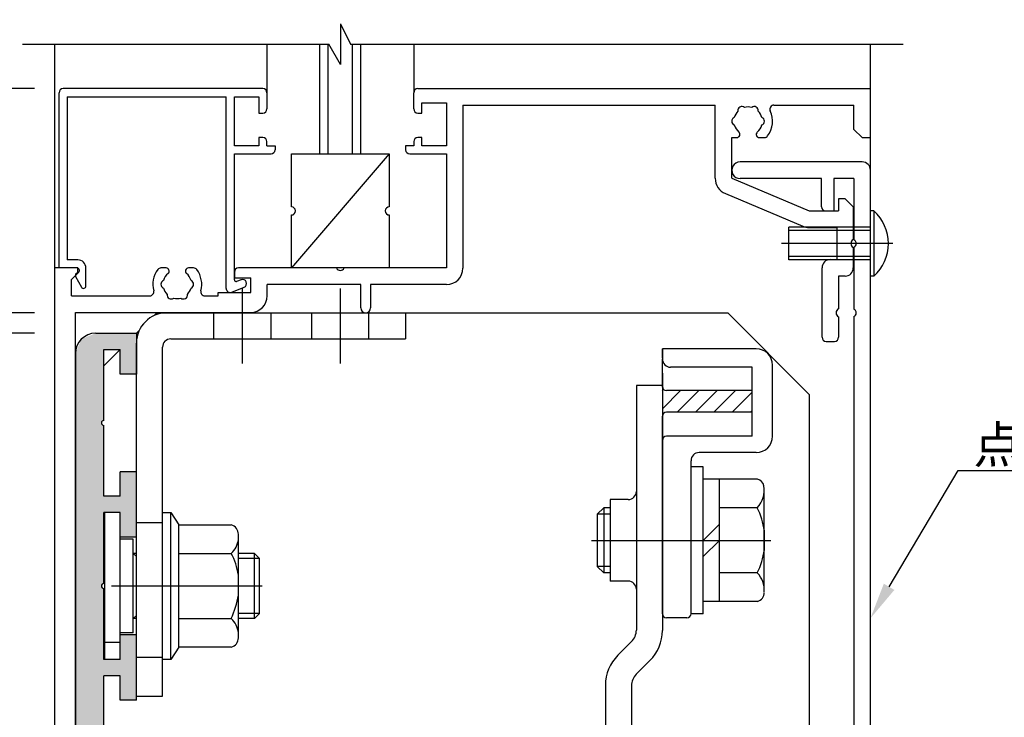
# Model space of a CAD drawing. Extents: x 975 to 1779, y 690 to 1266.
# Drawn here: x 1447 to 1567, y 1120 to 1205 of the extents above; entities that cross this region are included whole.
import ezdxf

# ---------------------------------------------------------------- set-up
doc = ezdxf.new("R2010")
doc.units = 0
doc.linetypes.add('CENTER', pattern=[50.8, 31.75, -6.35, 6.35, -6.35])
doc.linetypes.add('DASHED', pattern=[19.05, 12.7, -6.35])
doc.layers.get('DEFPOINTS').update_dxf_attribs({"linetype": 'CONTINUOUS'})
for name, color, linetype in [('HASEN', 3, 'DASHED'), ('JISSEN', 7, 'CONTINUOUS'), ('JISSEN0_20', 7, 'CONTINUOUS'), ('JISＳEN0_30', 7, 'CONTINUOUS'), ('KATAZAI', 7, 'CONTINUOUS'), ('SAKUZU1', 7, 'CONTINUOUS'), ('SUNPOUSEN', 6, 'CONTINUOUS'), ('TYUSINSEN', 5, 'CENTER'), ('ガラス', 7, 'CONTINUOUS'), ('ボルト', 4, 'CONTINUOUS')]:
    doc.layers.add(name, color=color, linetype=linetype)
doc.styles.get("Standard").update_dxf_attribs({"font": 'txt.shx', "bigfont": 'KELF1-K.shx'})
doc.dimstyles.get("Standard").update_dxf_attribs({"dimtxt": 2.5, "dimasz": 2.5, "dimexe": 1.25, "dimexo": 0.625, "dimtad": 1, "dimcen": 2.5, "dimazin": 3, "dimtfac": 1, "dimtmove": 0, "dimatfit": 3})

# ---------------------------------------------------------------- blocks, each defined once
blk = doc.blocks.new('*D792')
at = {"layer": 'DEFPOINTS', "color": 0}
for p in [(1380.79, 1196.75), (1448.24, 1196.75), (1451.04, 1026.75)]:
    blk.add_point(p, dxfattribs=at)
at = {"layer": 'SUNPOUSEN', "color": 7}
for p, q in [((1445.74, 1196.75), (1379.54, 1196.75)), ((1380.79, 1031.25), (1380.79, 1192.25)), ((1448.54, 1026.75), (1379.54, 1026.75))]:
    blk.add_line(p, q, dxfattribs=at)
for points in [[(1381.54, 1192.25), (1380.04, 1192.25), (1380.79, 1196.75)], [(1380.04, 1031.25), (1381.54, 1031.25), (1380.79, 1026.75)]]:
    blk.add_solid(points, dxfattribs=at)
at = {"layer": 'SUNPOUSEN', "color": 7, "linetype": 'CONTINUOUS'}
blk.add_text('170', height=4.5, rotation=90, dxfattribs=at).set_placement((1378.79, 1100.31))
blk = doc.blocks.new('*D797')
at = {"layer": 'DEFPOINTS', "color": 0}
for p in [(1380.79, 1214.21), (1451.04, 1214.21), (1451.04, 1196.75)]:
    blk.add_point(p, dxfattribs=at)
at = {"layer": 'SUNPOUSEN', "color": 7}
for p, q in [((1448.54, 1214.21), (1379.54, 1214.21)), ((1380.79, 1201.25), (1380.79, 1209.71)), ((1448.54, 1196.75), (1379.54, 1196.75))]:
    blk.add_line(p, q, dxfattribs=at)
for points in [[(1381.54, 1209.71), (1380.04, 1209.71), (1380.79, 1214.21)], [(1380.04, 1201.25), (1381.54, 1201.25), (1380.79, 1196.75)]]:
    blk.add_solid(points, dxfattribs=at)
at = {"layer": 'SUNPOUSEN', "color": 7, "linetype": 'CONTINUOUS'}
blk.add_text('FIX', height=4.5, rotation=90, dxfattribs=at).set_placement((1378.79, 1200.23))
blk = doc.blocks.new('*X1814')
at = {"layer": 'JISSEN', "color": 7, "linetype": 'CONTINUOUS'}
for p, q in [((1525.54, 1159.74), (1525.68, 1159.88)), ((1525.54, 1157.5), (1527.75, 1159.71)), ((1527.35, 1157.06), (1530, 1159.71)), ((1529.59, 1157.06), (1532.24, 1159.71)), ((1531.84, 1157.06), (1534.49, 1159.71)), ((1534.08, 1157.06), (1536.54, 1159.52)), ((1536.33, 1157.06), (1536.54, 1157.27))]:
    blk.add_line(p, q, dxfattribs=at)
blk = doc.blocks.new('*D1677')
at = {"layer": 'DEFPOINTS', "color": 0}
for p in [(1451.04, 1169.25), (1390.79, 1042.25), (1451.04, 1042.25)]:
    blk.add_point(p, dxfattribs=at)
at = {"layer": 'SUNPOUSEN', "color": 7}
for p, q in [((1448.54, 1169.25), (1389.54, 1169.25)), ((1390.79, 1164.75), (1390.79, 1046.75)), ((1448.54, 1042.25), (1389.54, 1042.25))]:
    blk.add_line(p, q, dxfattribs=at)
for points in [[(1391.54, 1164.75), (1390.04, 1164.75), (1390.79, 1169.25)], [(1390.04, 1046.75), (1391.54, 1046.75), (1390.79, 1042.25)]]:
    blk.add_solid(points, dxfattribs=at)
at = {"layer": 'SUNPOUSEN', "color": 7, "linetype": 'CONTINUOUS'}
blk.add_text('127', height=4.5, rotation=90, dxfattribs=at).set_placement((1388.79, 1100.5))
blk = doc.blocks.new('*D1678')
at = {"layer": 'DEFPOINTS', "color": 0}
for p in [(1451.04, 1166.75), (1400.79, 1042.25), (1451.04, 1042.25)]:
    blk.add_point(p, dxfattribs=at)
at = {"layer": 'SUNPOUSEN', "color": 7}
for p, q in [((1448.54, 1166.75), (1399.54, 1166.75)), ((1400.79, 1162.25), (1400.79, 1046.75)), ((1448.54, 1042.25), (1399.54, 1042.25))]:
    blk.add_line(p, q, dxfattribs=at)
for points in [[(1401.54, 1162.25), (1400.04, 1162.25), (1400.79, 1166.75)], [(1400.04, 1046.75), (1401.54, 1046.75), (1400.79, 1042.25)]]:
    blk.add_solid(points, dxfattribs=at)
at = {"layer": 'SUNPOUSEN', "color": 7, "linetype": 'CONTINUOUS'}
blk.add_text('HB型エンジンベース 124.5', height=4.5, rotation=90, dxfattribs=at).set_placement((1398.79, 1069.54))
blk = doc.blocks.new('*U1817')
at = {"layer": 'JISSEN', "color": 7, "linetype": 'CONTINUOUS'}
for points in [[(1456.04, 1056.25), (1455.04, 1166.34), (1456.04, 1166.75)], [(1456.04, 1056.25), (1456.04, 1166.75), (1456.74, 1056.25)], [(1456.74, 1056.25), (1456.04, 1166.75), (1456.74, 1166.75)], [(1456.74, 1155.75), (1456.74, 1166.75), (1456.83, 1155.96)], [(1456.83, 1155.96), (1456.74, 1166.75), (1456.83, 1166.75)], [(1456.83, 1155.96), (1456.83, 1166.75), (1457.04, 1156.05)], [(1457.04, 1156.05), (1456.83, 1166.75), (1457.04, 1166.75)], [(1457.04, 1164.75), (1457.04, 1166.75), (1457.14, 1164.75)], [(1457.14, 1164.75), (1457.04, 1166.75), (1457.14, 1166.75)], [(1457.14, 1164.75), (1457.14, 1166.75), (1457.24, 1164.75)], [(1457.24, 1164.75), (1457.14, 1166.75), (1457.24, 1166.75)], [(1457.24, 1164.75), (1457.24, 1166.75), (1457.33, 1164.75)], [(1457.33, 1164.75), (1457.24, 1166.75), (1457.33, 1166.75)], [(1457.33, 1164.75), (1457.33, 1166.75), (1457.54, 1164.75)], [(1457.54, 1164.75), (1457.33, 1166.75), (1457.54, 1166.75)], [(1457.54, 1164.75), (1457.54, 1166.75), (1457.91, 1164.75)], [(1457.91, 1164.75), (1457.54, 1166.75), (1457.91, 1166.75)], [(1457.91, 1164.75), (1457.91, 1166.75), (1458.13, 1164.75)], [(1458.13, 1164.75), (1457.91, 1166.75), (1458.13, 1166.75)], [(1458.13, 1164.75), (1458.13, 1166.75), (1458.34, 1164.75)], [(1458.34, 1164.75), (1458.13, 1166.75), (1458.34, 1166.75)], [(1458.34, 1164.75), (1458.34, 1166.75), (1458.54, 1164.75)], [(1458.54, 1164.75), (1458.34, 1166.75), (1458.54, 1166.75)], [(1458.54, 1164.75), (1458.54, 1166.75), (1458.83, 1164.75)], [(1458.83, 1164.75), (1458.54, 1166.75), (1458.83, 1166.75)], [(1458.83, 1164.75), (1458.83, 1166.75), (1459.04, 1164.75)], [(1459.04, 1164.75), (1458.83, 1166.75), (1459.04, 1166.75)], [(1459.04, 1161.75), (1459.04, 1166.75), (1459.54, 1161.75)], [(1459.54, 1161.75), (1459.04, 1166.75), (1459.54, 1166.75)], [(1459.54, 1161.75), (1459.54, 1166.75), (1459.74, 1161.75)], [(1459.74, 1161.75), (1459.54, 1166.75), (1459.74, 1166.75)], [(1459.74, 1161.75), (1459.74, 1166.75), (1459.84, 1161.75)], [(1459.84, 1161.75), (1459.74, 1166.75), (1459.84, 1166.75)], [(1459.84, 1161.75), (1459.84, 1166.75), (1460.66, 1161.75)], [(1460.66, 1161.75), (1459.84, 1166.75), (1460.66, 1166.75)], [(1460.66, 1161.75), (1460.66, 1166.75), (1460.91, 1161.75)], [(1460.91, 1161.75), (1460.66, 1166.75), (1460.91, 1166.75)], [(1460.91, 1161.75), (1460.91, 1166.75), (1461.04, 1161.75)], [(1461.04, 1161.75), (1460.91, 1166.75), (1461.04, 1166.75)], [(1454.27, 1054.25), (1453.84, 1164.98), (1454.27, 1166.02)], [(1455.04, 1054.25), (1454.27, 1166.02), (1455.04, 1166.34)], [(1454.27, 1054.25), (1454.27, 1166.02), (1455.04, 1054.25)], [(1455.04, 1056.25), (1455.04, 1166.34), (1456.04, 1056.25)], [(1453.75, 1092.46), (1453.54, 1164.25), (1453.75, 1164.76)], [(1453.54, 1092.55), (1453.54, 1164.25), (1453.75, 1092.46)], [(1453.84, 1092.25), (1453.75, 1164.76), (1453.84, 1164.98)], [(1453.75, 1092.46), (1453.75, 1164.76), (1453.84, 1092.25)], [(1453.84, 1054.25), (1453.84, 1164.98), (1454.27, 1054.25)], [(1456.74, 1135.75), (1456.74, 1155.75), (1456.83, 1135.96)], [(1456.83, 1135.96), (1456.74, 1155.75), (1456.83, 1155.54)], [(1456.83, 1135.96), (1456.83, 1155.54), (1457.04, 1136.05)], [(1457.04, 1136.05), (1456.83, 1155.54), (1457.04, 1155.45)], [(1459.04, 1141.75), (1459.04, 1149.75), (1459.54, 1141.75)], [(1459.54, 1141.75), (1459.04, 1149.75), (1459.54, 1149.75)], [(1459.54, 1141.75), (1459.54, 1149.75), (1459.74, 1141.75)], [(1459.74, 1141.75), (1459.54, 1149.75), (1459.74, 1149.75)], [(1459.74, 1141.75), (1459.74, 1149.75), (1459.84, 1141.75)], [(1459.84, 1141.75), (1459.74, 1149.75), (1459.84, 1149.75)], [(1459.84, 1141.75), (1459.84, 1149.75), (1460.66, 1141.75)], [(1460.66, 1141.75), (1459.84, 1149.75), (1460.66, 1149.75)], [(1460.66, 1141.75), (1460.66, 1149.75), (1460.91, 1141.75)], [(1460.91, 1141.75), (1460.66, 1149.75), (1460.91, 1149.75)], [(1460.91, 1141.75), (1460.91, 1149.75), (1461.04, 1141.75)], [(1461.04, 1141.75), (1460.91, 1149.75), (1461.04, 1149.75)], [(1457.04, 1144.75), (1457.04, 1146.75), (1457.14, 1144.75)], [(1457.14, 1144.75), (1457.04, 1146.75), (1457.14, 1146.75)], [(1457.14, 1144.75), (1457.14, 1146.75), (1457.24, 1144.75)], [(1457.24, 1144.75), (1457.14, 1146.75), (1457.24, 1146.75)], [(1457.24, 1144.75), (1457.24, 1146.75), (1457.33, 1144.75)], [(1457.33, 1144.75), (1457.24, 1146.75), (1457.33, 1146.75)], [(1457.33, 1144.75), (1457.33, 1146.75), (1457.54, 1144.75)], [(1457.54, 1144.75), (1457.33, 1146.75), (1457.54, 1146.75)], [(1457.54, 1144.75), (1457.54, 1146.75), (1457.91, 1144.75)], [(1457.91, 1144.75), (1457.54, 1146.75), (1457.91, 1146.75)], [(1457.91, 1144.75), (1457.91, 1146.75), (1458.13, 1144.75)], [(1458.13, 1144.75), (1457.91, 1146.75), (1458.13, 1146.75)], [(1458.13, 1144.75), (1458.13, 1146.75), (1458.34, 1144.75)], [(1458.34, 1144.75), (1458.13, 1146.75), (1458.34, 1146.75)], [(1458.34, 1144.75), (1458.34, 1146.75), (1458.54, 1144.75)], [(1458.54, 1144.75), (1458.34, 1146.75), (1458.54, 1146.75)], [(1458.54, 1144.75), (1458.54, 1146.75), (1458.83, 1144.75)], [(1458.83, 1144.75), (1458.54, 1146.75), (1458.83, 1146.75)], [(1458.83, 1144.75), (1458.83, 1146.75), (1459.04, 1144.75)], [(1459.04, 1144.75), (1458.83, 1146.75), (1459.04, 1146.75)], [(1456.74, 1115.75), (1456.74, 1135.75), (1456.83, 1115.96)], [(1456.83, 1115.96), (1456.74, 1135.75), (1456.83, 1135.54)], [(1456.83, 1115.96), (1456.83, 1135.54), (1457.04, 1116.05)], [(1457.04, 1116.05), (1456.83, 1135.54), (1457.04, 1135.45)], [(1459.04, 1121.75), (1459.04, 1129.75), (1459.54, 1121.75)], [(1459.54, 1121.75), (1459.04, 1129.75), (1459.54, 1129.75)], [(1459.54, 1121.75), (1459.54, 1129.75), (1459.74, 1121.75)], [(1459.74, 1121.75), (1459.54, 1129.75), (1459.74, 1129.75)], [(1459.74, 1121.75), (1459.74, 1129.75), (1459.84, 1121.75)], [(1459.84, 1121.75), (1459.74, 1129.75), (1459.84, 1129.75)], [(1459.84, 1121.75), (1459.84, 1129.75), (1460.66, 1121.75)], [(1460.66, 1121.75), (1459.84, 1129.75), (1460.66, 1129.75)], [(1460.66, 1121.75), (1460.66, 1129.75), (1460.91, 1121.75)], [(1460.91, 1121.75), (1460.66, 1129.75), (1460.91, 1129.75)], [(1460.91, 1121.75), (1460.91, 1129.75), (1461.04, 1121.75)], [(1461.04, 1121.75), (1460.91, 1129.75), (1461.04, 1129.75)], [(1457.04, 1124.75), (1457.04, 1126.75), (1457.14, 1124.75)], [(1457.14, 1124.75), (1457.04, 1126.75), (1457.14, 1126.75)], [(1457.14, 1124.75), (1457.14, 1126.75), (1457.24, 1124.75)], [(1457.24, 1124.75), (1457.14, 1126.75), (1457.24, 1126.75)], [(1457.24, 1124.75), (1457.24, 1126.75), (1457.33, 1124.75)], [(1457.33, 1124.75), (1457.24, 1126.75), (1457.33, 1126.75)], [(1457.33, 1124.75), (1457.33, 1126.75), (1457.54, 1124.75)], [(1457.54, 1124.75), (1457.33, 1126.75), (1457.54, 1126.75)], [(1457.54, 1124.75), (1457.54, 1126.75), (1457.91, 1124.75)], [(1457.91, 1124.75), (1457.54, 1126.75), (1457.91, 1126.75)], [(1457.91, 1124.75), (1457.91, 1126.75), (1458.13, 1124.75)], [(1458.13, 1124.75), (1457.91, 1126.75), (1458.13, 1126.75)], [(1458.13, 1124.75), (1458.13, 1126.75), (1458.34, 1124.75)], [(1458.34, 1124.75), (1458.13, 1126.75), (1458.34, 1126.75)], [(1458.34, 1124.75), (1458.34, 1126.75), (1458.54, 1124.75)], [(1458.54, 1124.75), (1458.34, 1126.75), (1458.54, 1126.75)], [(1458.54, 1124.75), (1458.54, 1126.75), (1458.83, 1124.75)], [(1458.83, 1124.75), (1458.54, 1126.75), (1458.83, 1126.75)], [(1458.83, 1124.75), (1458.83, 1126.75), (1459.04, 1124.75)], [(1459.04, 1124.75), (1458.83, 1126.75), (1459.04, 1126.75)]]:
    blk.add_solid(points, dxfattribs=at)
blk = doc.blocks.new('*X1826')
at = {"layer": 'SUNPOUSEN', "color": 7, "linetype": 'BYBLOCK'}
for p, q in [((1553.34, 1135.65), (1561.8, 1149.93)), ((1561.8, 1149.93), (1588.77, 1149.93))]:
    blk.add_line(p, q, dxfattribs=at)
at = {"layer": 'SUNPOUSEN', "color": 7}
blk.add_solid([(1553.98, 1135.27), (1551.04, 1131.78), (1552.69, 1136.04)], dxfattribs=at)
at = {"layer": 'SUNPOUSEN', "color": 7, "linetype": 'CONTINUOUS'}
blk.add_text('点検カバー', height=4.5, dxfattribs=at).set_placement((1563.66, 1150.83))

msp = doc.modelspace()

# ---------------------------------------------------------------- linework, layer by layer
at = {"layer": 'HASEN', "color": 7}
for p, q in [((1470.542, 1166.051), (1470.542, 1169.251)), ((1477.542, 1166.051), (1477.542, 1169.251)), ((1482.542, 1166.051), (1482.542, 1169.251)), ((1489.542, 1166.051), (1489.542, 1169.251)), ((1464.242, 1143.501), (1461.042, 1143.501)), ((1464.242, 1127.001), (1461.042, 1127.001))]:
    msp.add_line(p, q, dxfattribs=at)
at = {"layer": 'JISSEN', "color": 7}
for p, q in [((1464.742, 1169.251), (1494.042, 1169.251)), ((1494.042, 1169.251), (1494.042, 1166.051)), ((1461.042, 1122.251), (1461.042, 1165.551)), ((1465.242, 1166.051), (1494.042, 1166.051)), ((1464.242, 1122.251), (1464.242, 1165.051)), ((1537.042, 1164.852), (1525.542, 1164.852)), ((1525.542, 1163.712), (1525.542, 1164.852)), ((1525.542, 1164.852), (1525.542, 1163.589)), ((1525.542, 1160.139), (1525.542, 1163.589)), ((1539.042, 1154.112), (1539.042, 1162.852)), ((1525.542, 1161.864), (1525.542, 1154.719)), ((1536.542, 1162.589), (1526.542, 1162.589)), ((1536.542, 1154.112), (1536.542, 1162.589)), ((1525.542, 1160.351), (1522.342, 1160.351)), ((1522.342, 1160.351), (1522.342, 1130.346)), ((1525.542, 1160.351), (1525.542, 1130.295)), ((1536.542, 1159.712), (1526.042, 1159.712)), ((1536.542, 1157.062), (1526.042, 1157.062)), ((1525.542, 1152.877), (1525.542, 1156.562)), ((1525.542, 1132.352), (1525.542, 1153.612)), ((1536.542, 1154.112), (1526.042, 1154.112)), ((1537.042, 1152.112), (1530.042, 1152.112)), ((1529.042, 1132.352), (1529.042, 1151.112)), ((1528.542, 1131.852), (1526.042, 1131.852)), ((1520.074, 1127.257), (1521.753, 1128.929)), ((1522.331, 1124.937), (1524.011, 1126.609)), ((1518.542, 1123.572), (1518.542, 1116.551)), ((1521.742, 1123.52), (1521.742, 1117.505)), ((1461.042, 1122.251), (1464.242, 1122.251))]:
    msp.add_line(p, q, dxfattribs=at)
for centre, radius, start, end in [((1464.742, 1165.551), 3.7, 90, 180), ((1465.242, 1165.051), 1, 90, 180), ((1537.042, 1162.852), 2, 0, 90), ((1526.542, 1163.589), 1, 180, 270), ((1526.042, 1160.212), 0.5, 180, 270), ((1526.042, 1156.562), 0.5, 90, 180), ((1526.042, 1153.612), 0.5, 90, 180), ((1537.042, 1154.112), 2, 270, 0), ((1530.042, 1151.112), 1, 90, 180), ((1526.042, 1132.352), 0.5, 180, 270), ((1528.542, 1132.352), 0.5, 270, 0), ((1520.342, 1130.346), 2, 314.87129, 0), ((1520.342, 1130.295), 5.2, 314.87129, 0), ((1523.742, 1123.572), 5.2, 134.87129, 180), ((1523.742, 1123.52), 2, 134.87129, 180)]:
    msp.add_arc(centre, radius, start, end, dxfattribs=at)
at = {"layer": 'JISSEN0_20', "color": 7}
for p, q in [((1457.142, 1126.751), (1457.142, 1144.751)), ((1459.042, 1144.751), (1457.142, 1144.751)), ((1459.042, 1126.751), (1459.042, 1144.751)), ((1460.642, 1141.5), (1459.042, 1141.5)), ((1460.642, 1130.001), (1460.642, 1141.5)), ((1460.642, 1139.751), (1461.042, 1139.351)), ((1461.042, 1139.751), (1460.642, 1139.751)), ((1475.517, 1139.751), (1473.542, 1139.751)), ((1476.142, 1139.126), (1473.542, 1139.126)), ((1475.517, 1131.751), (1475.517, 1139.751)), ((1475.517, 1139.751), (1476.142, 1139.126)), ((1476.142, 1132.376), (1476.142, 1139.126)), ((1460.642, 1131.751), (1461.042, 1132.151)), ((1461.042, 1131.751), (1460.642, 1131.751)), ((1476.142, 1132.376), (1473.542, 1132.376)), ((1475.517, 1131.751), (1473.542, 1131.751)), ((1475.517, 1131.751), (1476.142, 1132.376)), ((1460.642, 1130.001), (1459.042, 1130.001)), ((1459.042, 1128.827), (1457.142, 1128.827)), ((1459.042, 1126.751), (1457.142, 1126.751))]:
    msp.add_line(p, q, dxfattribs=at)
for centre, start, end in [((1521.342, 1147.352), 270, 0), ((1521.342, 1135.352), 0, 90)]:
    msp.add_arc(centre, 1, start, end, dxfattribs=at)
at = {"layer": 'JISＳEN0_30', "color": 7}
for p, q in [((1519.142, 1146.352), (1519.142, 1136.352)), ((1521.342, 1146.352), (1519.142, 1146.352)), ((1521.342, 1136.352), (1519.142, 1136.352))]:
    msp.add_line(p, q, dxfattribs=at)
at = {"layer": 'KATAZAI', "color": 7}
for p, q in [((1451.042, 929.881), (1451.042, 1202.208)), ((1477.042, 1202.208), (1477.042, 1196.251)), ((1495.042, 1202.208), (1495.042, 1196.251)), ((1551.042, 929.885), (1551.042, 1202.208)), ((1476.542, 1196.751), (1452.042, 1196.751)), ((1495.542, 1196.751), (1551.042, 1196.751)), ((1551.042, 1190.751), (1551.042, 1196.751)), ((1451.542, 1174.751), (1451.542, 1196.251)), ((1452.542, 1195.751), (1452.542, 1175.751)), ((1452.542, 1195.751), (1472.042, 1195.751)), ((1472.042, 1172.251), (1472.042, 1195.751)), ((1473.042, 1195.751), (1476.042, 1195.751)), ((1473.042, 1189.751), (1473.042, 1195.751)), ((1476.042, 1195.751), (1476.042, 1193.751)), ((1477.042, 1196.251), (1477.042, 1194.251)), ((1495.042, 1194.251), (1495.042, 1196.251)), ((1496.042, 1195.021), (1499.042, 1195.021)), ((1496.042, 1193.751), (1496.042, 1195.021)), ((1499.042, 1195.021), (1499.042, 1189.751)), ((1501.072, 1194.721), (1532.012, 1194.721)), ((1501.072, 1194.721), (1501.072, 1174.721)), ((1532.012, 1185.751), (1532.012, 1194.721)), ((1539.219, 1194.721), (1549.012, 1194.721)), ((1549.012, 1191.751), (1549.012, 1194.721)), ((1476.042, 1193.751), (1476.542, 1193.751)), ((1495.542, 1193.751), (1496.042, 1193.751)), ((1476.042, 1190.751), (1476.042, 1189.751)), ((1476.542, 1190.751), (1476.042, 1190.751)), ((1496.042, 1190.751), (1495.542, 1190.751)), ((1496.042, 1189.751), (1496.042, 1190.751)), ((1534.042, 1185.751), (1534.042, 1190.751)), ((1534.042, 1190.751), (1534.671, 1190.751)), ((1537.414, 1190.751), (1538.042, 1190.751)), ((1549.012, 1191.751), (1550.042, 1190.751)), ((1550.042, 1190.751), (1551.042, 1190.751)), ((1476.042, 1189.751), (1473.042, 1189.751)), ((1477.042, 1189.751), (1477.042, 1190.251)), ((1477.042, 1189.751), (1478.042, 1189.751)), ((1478.042, 1189.751), (1478.042, 1189.251)), ((1495.042, 1189.751), (1494.042, 1189.751)), ((1494.042, 1189.751), (1494.042, 1189.251)), ((1495.042, 1190.251), (1495.042, 1189.751)), ((1499.042, 1189.751), (1496.042, 1189.751)), ((1473.042, 1173.285), (1473.042, 1188.751)), ((1473.042, 1188.751), (1477.542, 1188.751)), ((1480.042, 1182.251), (1480.042, 1188.751)), ((1492.042, 1188.751), (1480.042, 1174.751)), ((1480.042, 1188.751), (1492.042, 1188.751)), ((1483.542, 1188.751), (1488.542, 1188.751)), ((1492.042, 1188.751), (1492.042, 1182.251)), ((1494.542, 1188.751), (1499.042, 1188.751)), ((1499.042, 1188.751), (1499.042, 1174.751)), ((1550.042, 1187.751), (1535.057, 1187.751)), ((1534.042, 1185.751), (1543.542, 1181.751)), ((1545.042, 1185.721), (1535.057, 1185.721)), ((1545.042, 1182.251), (1545.042, 1185.721)), ((1549.012, 1185.721), (1546.542, 1185.721)), ((1546.542, 1185.721), (1546.542, 1181.751)), ((1549.012, 1185.721), (1549.012, 1178.209)), ((1533.254, 1183.88), (1542.754, 1179.88)), ((1547.142, 1183.251), (1547.142, 1181.751)), ((1547.942, 1183.251), (1547.142, 1183.251)), ((1547.942, 1183.251), (1548.942, 1182.251)), ((1548.942, 1182.251), (1548.942, 1178.251)), ((1480.042, 1174.751), (1480.042, 1181.251)), ((1492.042, 1181.251), (1492.042, 1174.751)), ((1543.542, 1181.751), (1547.142, 1181.751)), ((1545.542, 1181.751), (1546.542, 1181.751)), ((1551.042, 1173.751), (1551.042, 1181.751)), ((1551.47, 1181.751), (1551.042, 1181.751)), ((1551.47, 1181.751), (1551.47, 1173.751)), ((1551.042, 1179.751), (1541.042, 1179.751)), ((1541.042, 1175.751), (1541.042, 1179.751)), ((1543.542, 1179.721), (1546.912, 1179.721)), ((1546.912, 1179.721), (1546.912, 1175.781)), ((1549.012, 1177.293), (1549.012, 1169.709)), ((1548.942, 1177.251), (1548.942, 1174.751)), ((1453.842, 1175.751), (1452.542, 1175.751)), ((1551.042, 1175.751), (1541.042, 1175.751)), ((1546.112, 1175.781), (1546.912, 1175.781)), ((1453.742, 1174.751), (1451.042, 1174.751)), ((1453.842, 1174.751), (1451.542, 1174.751)), ((1453.072, 1173.351), (1453.955, 1174.239)), ((1453.578, 1173.709), (1454.278, 1172.409)), ((1453.644, 1174.076), (1453.842, 1174.251)), ((1453.842, 1174.251), (1453.842, 1174.751)), ((1454.842, 1172.551), (1454.842, 1174.751)), ((1464.671, 1174.751), (1464.042, 1174.751)), ((1468.042, 1174.751), (1467.414, 1174.751)), ((1473.042, 1174.251), (1473.042, 1173.551)), ((1485.584, 1174.751), (1473.542, 1174.751)), ((1492.042, 1174.751), (1480.042, 1174.751)), ((1499.042, 1174.751), (1486.5, 1174.751)), ((1545.112, 1166.251), (1545.112, 1174.781)), ((1547.142, 1173.751), (1547.142, 1169.751)), ((1547.942, 1173.751), (1547.142, 1173.751)), ((1551.47, 1173.751), (1551.042, 1173.751)), ((1453.072, 1171.331), (1453.072, 1173.351)), ((1473.042, 1173.551), (1475.042, 1173.551)), ((1473.857, 1173.315), (1473.317, 1173.099)), ((1475.042, 1171.751), (1475.042, 1173.551)), ((1488.542, 1172.721), (1477.072, 1172.721)), ((1477.072, 1171.331), (1477.072, 1172.721)), ((1488.542, 1169.851), (1488.542, 1172.721)), ((1499.072, 1172.721), (1489.742, 1172.721)), ((1489.742, 1172.721), (1489.742, 1169.851)), ((1453.072, 1171.331), (1462.665, 1171.331)), ((1469.419, 1171.331), (1471.042, 1171.331)), ((1471.042, 1171.751), (1475.042, 1171.751)), ((1471.042, 1171.331), (1471.042, 1171.751)), ((1472.728, 1171.787), (1474.228, 1172.387)), ((1453.542, 1042.251), (1453.542, 1169.301)), ((1453.542, 1169.301), (1475.042, 1169.301)), ((1547.142, 1168.751), (1547.142, 1166.251)), ((1549.012, 1168.793), (1549.012, 1045.709)), ((1456.042, 1166.751), (1461.042, 1166.751)), ((1461.042, 1166.751), (1461.042, 1161.751)), ((1545.612, 1165.751), (1546.642, 1165.751)), ((1453.542, 1164.251), (1453.542, 1092.551)), ((1457.042, 1164.751), (1459.042, 1164.751)), ((1457.042, 1156.051), (1457.042, 1164.751)), ((1459.042, 1161.751), (1459.042, 1164.751)), ((1461.042, 1161.751), (1459.042, 1161.751)), ((1457.042, 1146.751), (1457.042, 1155.451)), ((1461.042, 1149.751), (1459.042, 1149.751)), ((1459.042, 1146.751), (1459.042, 1149.751)), ((1461.042, 1141.751), (1461.042, 1149.751)), ((1459.042, 1146.751), (1457.042, 1146.751)), ((1459.042, 1144.751), (1457.042, 1144.751)), ((1457.042, 1136.051), (1457.042, 1144.751)), ((1459.042, 1141.751), (1459.042, 1144.751)), ((1461.042, 1141.751), (1459.042, 1141.751)), ((1457.042, 1126.751), (1457.042, 1135.451)), ((1457.042, 1126.751), (1457.042, 1135.451)), ((1461.042, 1129.751), (1459.042, 1129.751)), ((1459.042, 1126.751), (1459.042, 1129.751)), ((1461.042, 1121.751), (1461.042, 1129.751)), ((1459.042, 1126.751), (1457.042, 1126.751)), ((1459.042, 1124.751), (1457.042, 1124.751)), ((1457.042, 1116.051), (1457.042, 1124.751)), ((1459.042, 1121.751), (1459.042, 1124.751)), ((1461.042, 1121.751), (1459.042, 1121.751))]:
    msp.add_line(p, q, dxfattribs=at)
at = {"layer": 'KATAZAI', "color": 7, "linetype": 'DASHED'}
for p, q in [((1551.042, 1179.334), (1541.042, 1179.334)), ((1551.042, 1176.168), (1541.042, 1176.168))]:
    msp.add_line(p, q, dxfattribs=at)
at = {"layer": 'KATAZAI', "color": 7, "linetype": 'CENTER'}
msp.add_line((1553.78, 1177.751), (1540.128, 1177.751), dxfattribs=at)
at = {"layer": 'KATAZAI', "color": 7}
for centre, radius, start, end in [((1452.042, 1196.251), 0.5, 90, 180), ((1476.542, 1196.251), 0.5, 0, 90), ((1495.542, 1196.251), 0.5, 90, 180), ((1476.542, 1194.251), 0.5, 270, 0), ((1495.542, 1194.251), 0.5, 180, 270), ((1535.292, 1194.05), 0.5, 52.02431, 187.97569), ((1536.042, 1192.751), 1.75, 75.35889, 104.64111), ((1536.792, 1194.05), 0.5, 352.02431, 127.97569), ((1539.219, 1194.221), 0.5, 90, 204.83459), ((1534.542, 1192.751), 0.5, 112.02431, 247.97569), ((1536.042, 1192.751), 1.75, 135.35889, 164.64111), ((1536.042, 1192.751), 1.75, 15.35889, 44.64111), ((1537.542, 1192.751), 0.5, 292.02431, 67.97569), ((1536.042, 1192.751), 3, 323.1301, 24.83459), ((1536.042, 1192.751), 1.75, 195.35889, 229.8159), ((1536.042, 1192.751), 1.75, 310.1841, 344.64111), ((1476.542, 1190.251), 0.5, 0, 90), ((1495.542, 1190.251), 0.5, 90, 180), ((1534.671, 1191.127), 0.376, 270, 49.8159), ((1537.414, 1191.127), 0.376, 130.1841, 270), ((1538.042, 1191.251), 0.5, 270, 323.1301), ((1477.542, 1189.251), 0.5, 270, 0), ((1494.542, 1189.251), 0.5, 180, 270), ((1535.057, 1186.736), 1.015, 89.99374, 270.00626), ((1550.042, 1186.751), 1, 0, 90), ((1534.042, 1185.751), 2.03, 180, 247.16635), ((1480.042, 1181.751), 0.5, 270, 90), ((1492.042, 1181.751), 0.5, 90, 270), ((1545.542, 1182.251), 0.5, 180, 270), ((1547.842, 1177.751), 5.4, 312.20547, 47.79457), ((1543.542, 1181.751), 2.03, 247.16635, 270), ((1549.209, 1177.751), 0.567, 118.07249, 241.92751), ((1548.812, 1177.751), 0.5, 293.57818, 66.42182), ((1453.842, 1174.751), 1, 0, 90), ((1546.112, 1174.781), 1, 90, 180), ((1453.842, 1173.851), 0.3, 131.40962, 208.30076), ((1453.742, 1174.451), 0.3, 315.1856, 90), ((1466.042, 1172.751), 3, 143.1301, 195.23966), ((1464.042, 1174.251), 0.5, 90, 143.1301), ((1466.042, 1172.751), 1.75, 130.1841, 164.64111), ((1464.671, 1174.375), 0.376, 310.1841, 90), ((1467.414, 1174.375), 0.376, 90, 229.8159), ((1466.042, 1172.751), 1.75, 15.35889, 49.8159), ((1468.042, 1174.251), 0.5, 36.8699, 90), ((1466.042, 1172.751), 3, 344.76034, 36.8699), ((1473.542, 1174.251), 0.5, 90, 180), ((1486.042, 1174.951), 0.5, 203.57818, 336.42182), ((1499.072, 1174.721), 2, 270, 0), ((1547.942, 1174.751), 1, 270, 0), ((1454.542, 1172.551), 0.3, 208.30076, 0), ((1464.542, 1172.751), 0.5, 112.02431, 247.97569), ((1467.542, 1172.751), 0.5, 292.02431, 67.97569), ((1473.242, 1173.285), 0.2, 180, 291.80141), ((1474.042, 1172.851), 0.5, 291.80141, 111.80141), ((1462.665, 1171.831), 0.5, 270, 15.23966), ((1466.042, 1172.751), 1.75, 195.35889, 224.64111), ((1465.292, 1171.452), 0.5, 172.02431, 307.97569), ((1466.792, 1171.452), 0.5, 232.02431, 7.97569), ((1466.042, 1172.751), 1.75, 315.35889, 344.64111), ((1469.419, 1171.831), 0.5, 164.76034, 270), ((1472.542, 1172.251), 0.5, 180, 291.80141), ((1475.042, 1171.331), 2.03, 270, 0), ((1466.042, 1172.751), 1.75, 255.35889, 284.64111), ((1489.142, 1169.851), 0.6, 180, 0), ((1547.409, 1169.251), 0.567, 118.07249, 241.92751), ((1548.812, 1169.251), 0.5, 293.57818, 66.42182), ((1456.042, 1164.251), 2.5, 90, 180), ((1545.612, 1166.251), 0.5, 180, 270), ((1546.642, 1166.251), 0.5, 270, 0), ((1457.042, 1155.751), 0.3, 90, 270), ((1457.042, 1135.751), 0.3, 90, 270)]:
    msp.add_arc(centre, radius, start, end, dxfattribs=at)
at = {"layer": 'SAKUZU1', "color": 7}
for p, q in [((1486.042, 1204.695), (1487.284, 1202.208)), ((1486.042, 1204.695), (1486.042, 1199.708)), ((1447.047, 1202.208), (1484.642, 1202.208)), ((1486.042, 1199.708), (1484.642, 1202.208)), ((1487.284, 1202.208), (1555.042, 1202.208)), ((1463.542, 1169.251), (1463.21, 1168.919)), ((1463.542, 1169.251), (1533.542, 1169.251)), ((1533.542, 1169.251), (1543.542, 1159.251)), ((1461.374, 1167.083), (1461.042, 1166.751)), ((1459.042, 1164.751), (1457.042, 1162.751)), ((1453.542, 1159.251), (1453.542, 1042.251)), ((1543.542, 1159.251), (1543.542, 1098.067))]:
    msp.add_line(p, q, dxfattribs=at)
at = {"layer": 'TYUSINSEN', "color": 7}
for p, q in [((1474.042, 1163.051), (1474.042, 1172.251)), ((1486.042, 1163.051), (1486.042, 1172.251))]:
    msp.add_line(p, q, dxfattribs=at)
at = {"layer": 'TYUSINSEN', "color": 7, "linetype": 'CENTER'}
for p, q in [((1516.821, 1141.352), (1538.821, 1141.352)), ((1476.449, 1135.751), (1457.969, 1135.751))]:
    msp.add_line(p, q, dxfattribs=at)
at = {"layer": 'ガラス', "color": 7}
for p, q in [((1483.542, 1188.751), (1483.542, 1202.208)), ((1484.542, 1188.751), (1484.542, 1202.208)), ((1487.542, 1188.751), (1487.542, 1202.208)), ((1488.542, 1188.751), (1488.542, 1202.208))]:
    msp.add_line(p, q, dxfattribs=at)
at = {"layer": 'ボルト', "color": 7}
for p, q in [((1529.042, 1132.352), (1529.042, 1150.352)), ((1530.542, 1150.352), (1529.042, 1150.352)), ((1530.542, 1132.352), (1530.542, 1150.352)), ((1537.194, 1148.852), (1530.542, 1148.852)), ((1532.542, 1133.846), (1532.542, 1148.857)), ((1538.033, 1135.058), (1538.033, 1147.437)), ((1464.242, 1126.751), (1464.242, 1144.751)), ((1464.242, 1126.751), (1464.242, 1144.751)), ((1464.242, 1144.751), (1465.242, 1144.751)), ((1465.242, 1126.751), (1465.242, 1144.751)), ((1465.242, 1144.751), (1466.242, 1143.251)), ((1517.543, 1144.552), (1518.343, 1145.352)), ((1518.343, 1145.352), (1518.343, 1137.352)), ((1519.142, 1145.352), (1518.343, 1145.352)), ((1537.175, 1145.352), (1532.542, 1145.352)), ((1517.543, 1144.552), (1517.543, 1138.152)), ((1519.142, 1144.552), (1517.543, 1144.552)), ((1466.242, 1128.251), (1466.242, 1143.251)), ((1466.242, 1128.251), (1466.242, 1143.251)), ((1466.242, 1143.251), (1472.662, 1143.251)), ((1530.542, 1141.352), (1532.542, 1143.352)), ((1538.042, 1140.194), (1538.042, 1142.509)), ((1473.542, 1129.402), (1473.542, 1142.099)), ((1530.542, 1139.352), (1532.542, 1141.352)), ((1466.242, 1139.751), (1472.662, 1139.751)), ((1519.142, 1138.152), (1517.543, 1138.152)), ((1517.543, 1138.152), (1518.343, 1137.352)), ((1519.142, 1137.352), (1518.343, 1137.352)), ((1537.175, 1137.352), (1532.542, 1137.352)), ((1537.194, 1133.852), (1530.542, 1133.852)), ((1466.242, 1131.751), (1472.662, 1131.751)), ((1530.542, 1132.352), (1529.042, 1132.352)), ((1466.242, 1128.251), (1465.242, 1126.751)), ((1472.662, 1128.251), (1466.242, 1128.251)), ((1465.242, 1126.751), (1464.242, 1126.751))]:
    msp.add_line(p, q, dxfattribs=at)
for centre, radius, start, end in [((1536.859, 1147.726), 1.174, 15.70421, 73.40821), ((1534.914, 1147.505), 3.122, 316.40288, 9.95176), ((1528.574, 1141.175), 9.561, 8.02304, 25.90411), ((1472.338, 1142.091), 1.204, 0.11828, 74.38543), ((1470.805, 1141.786), 2.756, 312.3904, 353.47205), ((1528.574, 1141.529), 9.561, 334.09589, 351.97696), ((1464.694, 1135.633), 8.969, 9.42532, 27.32783), ((1534.914, 1135.198), 3.122, 357.42155, 43.59712), ((1459.82, 1137.258), 13.974, 336.78892, 349.12188), ((1536.859, 1134.977), 1.174, 286.59179, 359.88172), ((1470.805, 1129.716), 2.756, 6.52795, 47.6096), ((1472.338, 1129.41), 1.204, 285.61457, 359.88172)]:
    msp.add_arc(centre, radius, start, end, dxfattribs=at)

# ---------------------------------------------------------------- block references
at = {"layer": 'JISSEN', "color": 7}
for name in ['*U1817', '*X1814']:
    msp.add_blockref(name, (0, 0), dxfattribs=at)
at = {"layer": 'SUNPOUSEN', "color": 7}
msp.add_blockref('*X1826', (0, 0), dxfattribs=at)

# ---------------------------------------------------------------- dimensions: what is measured, and where the dimension line sits
for base, p1, p2, text, picture, middle in [((1380.792, 1214.215), (1451.042, 1196.751), (1451.042, 1214.215), 'FIX', '*D797', (1376.542, 1205.483)), ((1400.792, 1042.251), (1451.042, 1166.751), (1451.042, 1042.251), '\\A1;HB型エンジンベース <>', '*D1678', (1396.538, 1104.501))]:
    dim = msp.add_linear_dim(base=base, p1=p1, p2=p2, angle=90, text=text, dimstyle='Standard', dxfattribs=at)
    dim.commit()
    dim.dimension.update_dxf_attribs({"geometry": picture, "text_midpoint": middle})
dim = msp.add_linear_dim(base=(1380.792, 1196.751), p1=(1451.042, 1026.751), p2=(1448.242, 1196.751), angle=90, dimstyle='Standard', dxfattribs=at)
dim.commit()
dim.dimension.update_dxf_attribs({"geometry": '*D792', "text_midpoint": (1376.542, 1105.28), "dimtype": 160})
dim = msp.add_linear_dim(base=(1390.792, 1042.251), p1=(1451.042, 1169.251), p2=(1451.042, 1042.251), angle=90, dimstyle='Standard', dxfattribs=at)
dim.commit()
dim.dimension.update_dxf_attribs({"geometry": '*D1677', "text_midpoint": (1386.542, 1105.751)})

doc.saveas('drawing.dxf')
